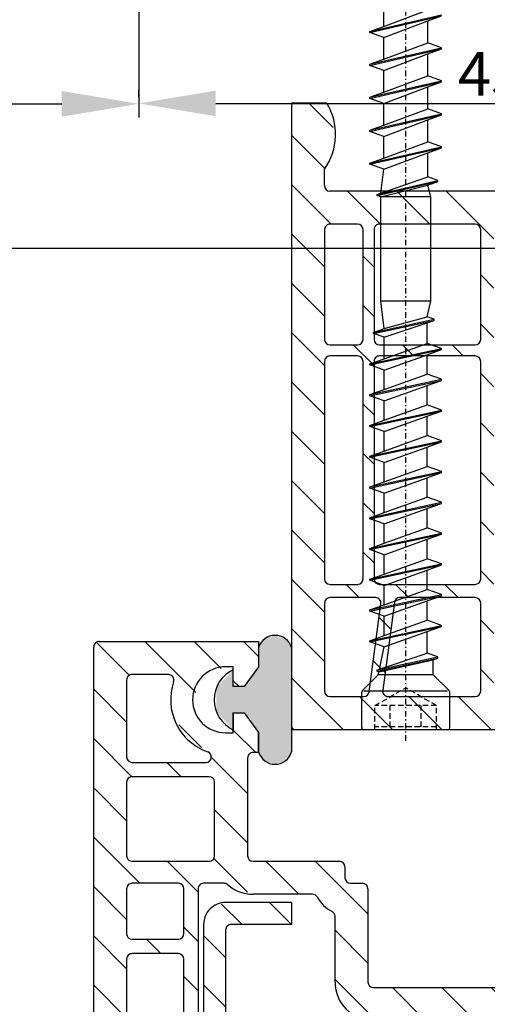
# Model space of a CAD drawing. Extents: x 30 to 560, y 12 to 505.
# Drawn here: x 333 to 375, y 91 to 181 of the extents above; entities that cross this region are included whole.
import ezdxf

# ---------------------------------------------------------------- set-up
doc = ezdxf.new("R2010")
doc.units = 0
for name, pattern in [('AUSGEZOGEN', [0]), ('DASHDOT', [1, 0.5, -0.25, 0, -0.25]), ('DASHED', [0.75, 0.5, -0.25]), ('VONLAYER', [0])]:
    doc.linetypes.add(name, pattern=pattern)
doc.layers.get('0').update_dxf_attribs({"linetype": 'CONTINUOUS'})
doc.layers.get('DEFPOINTS').update_dxf_attribs({"linetype": 'CONTINUOUS'})
for name, color, linetype in [('2', 7, 'CONTINUOUS'), ('4', 7, 'CONTINUOUS'), ('5', 7, 'CONTINUOUS'), ('BEMAßUNG', 82, 'CONTINUOUS'), ('DICHTUNGEN', 7, 'CONTINUOUS'), ('EISEN', 1, 'CONTINUOUS'), ('GRUNDEBENE', 1, 'CONTINUOUS'), ('PROFIL_BL', 7, 'CONTINUOUS'), ('PROFIL_FLG_', 7, 'CONTINUOUS')]:
    doc.layers.add(name, color=color, linetype=linetype)
doc.styles.get("Standard").update_dxf_attribs({"font": 'ARIAL.TTF', "height": 4})
doc.dimstyles.get("Standard").update_dxf_attribs({"dimtxt": 2.5, "dimasz": 2.5, "dimexe": 1.25, "dimexo": 0.625, "dimtad": 1, "dimcen": 2.5, "dimazin": 3, "dimtfac": 1, "dimtmove": 0, "dimatfit": 3})

# ---------------------------------------------------------------- blocks, each defined once
blk = doc.blocks.new('90ER')
at = {"layer": '2', "color": 1, "linetype": 'DASHDOT'}
blk.add_line((646.537, 293.252), (738.537, 293.252), dxfattribs=at)
at = {"layer": '4', "color": 1, "linetype": 'DASHED'}
for p, q in [((647.537, 296.057), (649.737, 296.057)), ((647.787, 290.447), (647.787, 296.057)), ((649.737, 296.057), (651.356, 293.252)), ((649.737, 290.447), (649.737, 296.057)), ((647.787, 294.654), (649.737, 294.654)), ((649.737, 290.447), (651.356, 293.252)), ((647.787, 291.849), (649.737, 291.849)), ((647.537, 290.447), (649.737, 290.447))]:
    blk.add_line(p, q, dxfattribs=at)
at = {"layer": '4', "color": 1, "linetype": 'CONTINUOUS'}
for p, q in [((652.877, 295.852), (654.067, 290.327)), ((652.977, 295.852), (654.167, 290.327)), ((655.537, 296.502), (656.937, 290.002)), ((655.637, 296.502), (657.037, 290.002)), ((658.337, 296.502), (659.737, 290.002)), ((658.437, 296.502), (659.837, 290.002)), ((661.137, 296.502), (662.537, 290.002)), ((661.237, 296.502), (662.637, 290.002)), ((663.937, 296.502), (665.337, 290.002)), ((664.037, 296.502), (665.437, 290.002)), ((666.737, 296.502), (668.137, 290.002)), ((666.837, 296.502), (668.237, 290.002)), ((669.537, 296.502), (670.937, 290.002)), ((669.637, 296.502), (671.037, 290.002)), ((672.337, 296.502), (673.737, 290.002)), ((672.437, 296.502), (673.837, 290.002)), ((675.137, 296.502), (676.537, 290.002)), ((675.237, 296.502), (676.637, 290.002)), ((677.937, 296.502), (679.337, 290.002)), ((678.037, 296.502), (679.437, 290.002)), ((680.737, 296.502), (682.137, 290.002)), ((680.837, 296.502), (682.237, 290.002)), ((683.607, 296.177), (684.797, 290.652)), ((683.707, 296.177), (684.897, 290.652)), ((696.155, 295.852), (697.43, 290.327)), ((696.255, 295.852), (697.53, 290.327)), ((699.005, 296.502), (700.505, 290.002)), ((699.105, 296.502), (700.605, 290.002)), ((702.005, 296.502), (703.505, 290.002)), ((702.105, 296.502), (703.605, 290.002)), ((705.005, 296.502), (706.505, 290.002)), ((705.105, 296.502), (706.605, 290.002)), ((708.005, 296.502), (709.505, 290.002)), ((708.105, 296.502), (709.605, 290.002)), ((711.005, 296.502), (712.505, 290.002)), ((711.105, 296.502), (712.605, 290.002)), ((652.819, 295.692), (653.912, 290.752)), ((653.053, 295.643), (654.516, 291.287)), ((655.069, 295.217), (656.469, 291.287)), ((656.105, 295.217), (657.505, 291.287)), ((657.869, 295.217), (659.269, 291.287)), ((658.905, 295.217), (660.305, 291.287)), ((660.669, 295.217), (662.069, 291.287)), ((661.705, 295.217), (663.105, 291.287)), ((663.469, 295.217), (664.869, 291.287)), ((664.505, 295.217), (665.905, 291.287)), ((666.269, 295.217), (667.669, 291.287)), ((667.305, 295.217), (668.705, 291.287)), ((669.069, 295.217), (670.469, 291.287)), ((670.105, 295.217), (671.505, 291.287)), ((671.869, 295.217), (673.269, 291.287)), ((672.905, 295.217), (674.305, 291.287)), ((674.669, 295.217), (676.069, 291.287)), ((675.705, 295.217), (677.105, 291.287)), ((677.469, 295.217), (678.869, 291.287)), ((678.505, 295.217), (679.905, 291.287)), ((680.269, 295.217), (681.669, 291.287)), ((681.305, 295.217), (682.705, 291.287)), ((683.257, 295.217), (684.566, 291.287)), ((684.056, 295.217), (685.128, 291.287)), ((686.537, 290.977), (686.537, 295.527)), ((696.037, 295.527), (697.093, 291.252)), ((696.037, 290.977), (696.037, 295.527)), ((696.373, 295.527), (697.867, 291.252)), ((698.55, 295.252), (700.05, 291.252)), ((699.56, 295.252), (701.06, 291.252)), ((701.55, 295.252), (703.05, 291.252)), ((702.56, 295.252), (704.06, 291.252)), ((704.55, 295.252), (706.05, 291.252)), ((705.56, 295.252), (707.06, 291.252)), ((707.55, 295.252), (709.05, 291.252)), ((708.56, 295.252), (710.06, 291.252)), ((710.55, 295.252), (712.05, 291.252)), ((711.56, 295.252), (713.06, 291.252))]:
    blk.add_line(p, q, dxfattribs=at)
at = {"layer": '5', "color": 1, "linetype": 'CONTINUOUS'}
for p, q in [((647.537, 289.452), (647.537, 297.052)), ((647.737, 297.252), (650.954, 297.252)), ((651.037, 289.452), (651.037, 297.052)), ((651.095, 297.193), (652.537, 295.752)), ((652.537, 295.752), (652.819, 295.692)), ((652.537, 290.752), (652.537, 295.752)), ((652.819, 295.692), (652.877, 295.852)), ((652.877, 295.852), (652.977, 295.852)), ((652.977, 295.852), (653.053, 295.643)), ((655.069, 295.217), (655.537, 296.502)), ((655.537, 296.502), (655.637, 296.502)), ((655.637, 296.502), (656.105, 295.217)), ((657.869, 295.217), (658.337, 296.502)), ((658.337, 296.502), (658.437, 296.502)), ((658.437, 296.502), (658.905, 295.217)), ((660.669, 295.217), (661.137, 296.502)), ((661.137, 296.502), (661.237, 296.502)), ((661.237, 296.502), (661.705, 295.217)), ((663.469, 295.217), (663.937, 296.502)), ((663.937, 296.502), (664.037, 296.502)), ((664.037, 296.502), (664.505, 295.217)), ((666.269, 295.217), (666.737, 296.502)), ((666.737, 296.502), (666.837, 296.502)), ((666.837, 296.502), (667.305, 295.217)), ((669.069, 295.217), (669.537, 296.502)), ((669.537, 296.502), (669.637, 296.502)), ((669.637, 296.502), (670.105, 295.217)), ((671.869, 295.217), (672.337, 296.502)), ((672.337, 296.502), (672.437, 296.502)), ((672.437, 296.502), (672.905, 295.217)), ((674.669, 295.217), (675.137, 296.502)), ((675.137, 296.502), (675.237, 296.502)), ((675.237, 296.502), (675.705, 295.217)), ((677.469, 295.217), (677.937, 296.502)), ((677.937, 296.502), (678.037, 296.502)), ((678.037, 296.502), (678.505, 295.217)), ((680.269, 295.217), (680.737, 296.502)), ((680.737, 296.502), (680.837, 296.502)), ((680.837, 296.502), (681.305, 295.217)), ((683.257, 295.217), (683.607, 296.177)), ((683.607, 296.177), (683.707, 296.177)), ((683.707, 296.177), (684.056, 295.217)), ((696.037, 295.527), (696.155, 295.852)), ((696.155, 295.852), (696.255, 295.852)), ((696.255, 295.852), (696.373, 295.527)), ((698.55, 295.252), (699.005, 296.502)), ((699.005, 296.502), (699.105, 296.502)), ((699.105, 296.502), (699.56, 295.252)), ((701.55, 295.252), (702.005, 296.502)), ((702.005, 296.502), (702.105, 296.502)), ((702.105, 296.502), (702.56, 295.252)), ((704.55, 295.252), (705.005, 296.502)), ((705.005, 296.502), (705.105, 296.502)), ((705.105, 296.502), (705.56, 295.252)), ((707.55, 295.252), (708.005, 296.502)), ((708.005, 296.502), (708.105, 296.502)), ((708.105, 296.502), (708.56, 295.252)), ((710.55, 295.252), (711.005, 296.502)), ((711.005, 296.502), (711.105, 296.502)), ((711.105, 296.502), (711.56, 295.252)), ((653.053, 295.643), (655.069, 295.217)), ((656.105, 295.217), (657.869, 295.217)), ((658.905, 295.217), (660.669, 295.217)), ((661.705, 295.217), (663.469, 295.217)), ((664.505, 295.217), (666.269, 295.217)), ((667.305, 295.217), (669.069, 295.217)), ((670.105, 295.217), (671.869, 295.217)), ((672.905, 295.217), (674.669, 295.217)), ((675.705, 295.217), (677.469, 295.217)), ((678.505, 295.217), (680.269, 295.217)), ((681.305, 295.217), (683.257, 295.217)), ((684.056, 295.217), (686.537, 295.527)), ((686.537, 295.527), (696.037, 295.527)), ((696.373, 295.527), (698.55, 295.252)), ((699.56, 295.252), (701.55, 295.252)), ((702.56, 295.252), (704.55, 295.252)), ((705.56, 295.252), (707.55, 295.252)), ((708.56, 295.252), (710.55, 295.252)), ((711.56, 295.252), (713.55, 295.252)), ((654.167, 290.327), (654.516, 291.287)), ((654.516, 291.287), (656.469, 291.287)), ((656.469, 291.287), (656.937, 290.002)), ((657.037, 290.002), (657.505, 291.287)), ((657.505, 291.287), (659.269, 291.287)), ((659.269, 291.287), (659.737, 290.002)), ((659.837, 290.002), (660.305, 291.287)), ((660.305, 291.287), (662.069, 291.287)), ((662.069, 291.287), (662.537, 290.002)), ((662.637, 290.002), (663.105, 291.287)), ((663.105, 291.287), (664.869, 291.287)), ((664.869, 291.287), (665.337, 290.002)), ((665.437, 290.002), (665.905, 291.287)), ((665.905, 291.287), (667.669, 291.287)), ((667.669, 291.287), (668.137, 290.002)), ((668.237, 290.002), (668.705, 291.287)), ((668.705, 291.287), (670.469, 291.287)), ((670.469, 291.287), (670.937, 290.002)), ((671.037, 290.002), (671.505, 291.287)), ((671.505, 291.287), (673.269, 291.287)), ((673.269, 291.287), (673.737, 290.002)), ((673.837, 290.002), (674.305, 291.287)), ((674.305, 291.287), (676.069, 291.287)), ((676.069, 291.287), (676.537, 290.002)), ((676.637, 290.002), (677.105, 291.287)), ((677.105, 291.287), (678.869, 291.287)), ((678.869, 291.287), (679.337, 290.002)), ((679.437, 290.002), (679.905, 291.287)), ((679.905, 291.287), (681.669, 291.287)), ((681.669, 291.287), (682.137, 290.002)), ((682.237, 290.002), (682.705, 291.287)), ((682.705, 291.287), (684.566, 291.287)), ((684.566, 291.287), (684.797, 290.652)), ((684.897, 290.652), (685.128, 291.287)), ((685.128, 291.287), (686.537, 290.977)), ((651.095, 289.31), (652.537, 290.752)), ((652.537, 290.752), (653.912, 290.752)), ((653.912, 290.752), (654.067, 290.327)), ((684.797, 290.652), (684.897, 290.652)), ((686.537, 290.977), (696.037, 290.977)), ((696.037, 290.977), (697.093, 291.252)), ((697.093, 291.252), (697.43, 290.327)), ((697.53, 290.327), (697.867, 291.252)), ((697.867, 291.252), (700.05, 291.252)), ((700.05, 291.252), (700.505, 290.002)), ((700.605, 290.002), (701.06, 291.252)), ((701.06, 291.252), (703.05, 291.252)), ((703.05, 291.252), (703.505, 290.002)), ((703.605, 290.002), (704.06, 291.252)), ((704.06, 291.252), (706.05, 291.252)), ((706.05, 291.252), (706.505, 290.002)), ((706.605, 290.002), (707.06, 291.252)), ((707.06, 291.252), (709.05, 291.252)), ((709.05, 291.252), (709.505, 290.002)), ((709.605, 290.002), (710.06, 291.252)), ((710.06, 291.252), (712.05, 291.252)), ((712.05, 291.252), (712.505, 290.002)), ((654.067, 290.327), (654.167, 290.327)), ((656.937, 290.002), (657.037, 290.002)), ((659.737, 290.002), (659.837, 290.002)), ((662.537, 290.002), (662.637, 290.002)), ((665.337, 290.002), (665.437, 290.002)), ((668.137, 290.002), (668.237, 290.002)), ((670.937, 290.002), (671.037, 290.002)), ((673.737, 290.002), (673.837, 290.002)), ((676.537, 290.002), (676.637, 290.002)), ((679.337, 290.002), (679.437, 290.002)), ((682.137, 290.002), (682.237, 290.002)), ((697.43, 290.327), (697.53, 290.327)), ((700.505, 290.002), (700.605, 290.002)), ((703.505, 290.002), (703.605, 290.002)), ((706.505, 290.002), (706.605, 290.002)), ((709.505, 290.002), (709.605, 290.002)), ((647.737, 289.252), (650.954, 289.252))]:
    blk.add_line(p, q, dxfattribs=at)
for centre, start, end in [((647.737, 297.052), 90, 180), ((650.954, 297.052), 45, 90), ((647.737, 289.452), 180, 270), ((650.954, 289.452), 270, 315)]:
    blk.add_arc(centre, 0.2, start, end, dxfattribs=at)
blk = doc.blocks.new('*X169')
at = {"layer": 'PROFIL_BL'}
for p, q in [((0, -1.076), (1.076, 0)), ((1.87, -3.696), (5.566, 0)), ((11.546, -3), (14.546, 0)), ((16.036, -3), (19.036, 0)), ((20.526, -3), (23.526, 0)), ((25.016, -3), (28.016, 0)), ((29.506, -3), (32.506, 0)), ((33.997, -3), (36.997, 0)), ((38.487, -3), (41.487, 0)), ((47.467, -3), (50.467, 0)), ((51.957, -3), (54.957, 0)), ((56.447, -3), (59.447, 0)), ((60.937, -3), (63.937, 0)), ((65.428, -3), (68.428, 0)), ((7.056, -3), (10.056, 0)), ((42.977, -3), (45.977, 0)), ((69.918, -3), (72.867, -0.051)), ((73.033, -4.375), (75.154, -2.254)), ((8, -6.546), (11, -3.546)), ((27.6, -4.906), (28.6, -3.906)), ((58, -5.937), (59, -4.937)), ((75.278, -6.62), (77.399, -4.499)), ((77.152, -9.236), (79.644, -6.744)), ((8, -11.036), (11, -8.036)), ((27.6, -9.397), (28.6, -8.397)), ((56.828, -11.6), (59, -9.428)), ((11.926, -11.6), (12.926, -10.6)), ((16.416, -11.6), (17.416, -10.6)), ((20.906, -11.6), (21.906, -10.6)), ((25.397, -11.6), (26.397, -10.6)), ((29.887, -11.6), (30.887, -10.6)), ((34.377, -11.6), (35.377, -10.6)), ((38.867, -11.6), (39.867, -10.6)), ((43.357, -11.6), (44.357, -10.6)), ((47.847, -11.6), (48.847, -10.6)), ((52.337, -11.6), (53.337, -10.6)), ((61.318, -11.6), (62.318, -10.6)), ((65.808, -11.6), (66.808, -10.6)), ((70.298, -11.6), (71.298, -10.6)), ((74.788, -11.6), (75.788, -10.6)), ((77.643, -13.235), (80.335, -10.543)), ((0.546, -14), (2.546, -12)), ((5.036, -14), (7.036, -12)), ((8, -15.526), (11, -12.526)), ((27.6, -13.887), (28.6, -12.887)), ((58, -14.918), (59, -13.918)), ((77.102, -18.266), (80.826, -14.542)), ((8, -20.016), (11, -17.016)), ((27.6, -18.377), (28.6, -17.377)), ((72.766, -18.112), (73.316, -17.563)), ((58, -19.408), (59, -18.408)), ((79.424, -20.434), (81.317, -18.541)), ((52.308, -25.1), (57.308, -20.1)), ((58.798, -23.1), (61.798, -20.1)), ((63.288, -23.1), (66.288, -20.1)), ((67.778, -23.1), (70.778, -20.1)), ((8, -24.506), (11, -21.506)), ((27.6, -22.867), (28.6, -21.867)), ((71.861, -23.507), (73.7, -21.668)), ((77.9, -21.958), (78.058, -21.8)), ((80.249, -24.1), (81.808, -22.54)), ((11.897, -25.1), (13.097, -23.9)), ((16.387, -25.1), (17.587, -23.9)), ((20.877, -25.1), (22.077, -23.9)), ((25.367, -25.1), (26.567, -23.9)), ((29.857, -25.1), (31.057, -23.9)), ((34.347, -25.1), (35.547, -23.9)), ((38.837, -25.1), (40.037, -23.9)), ((43.328, -25.1), (44.528, -23.9)), ((47.818, -25.1), (49.018, -23.9)), ((53.292, -28.606), (56.3, -25.598)), ((8, -28.997), (11, -25.997)), ((53.231, -33.157), (57, -29.388)), ((8, -33.487), (11, -30.487)), ((54, -36.878), (57, -33.878)), ((8, -37.977), (11, -34.977)), ((57.268, -38.1), (59.268, -36.1)), ((54, -41.368), (57, -38.368)), ((60.458, -39.4), (62, -37.858)), ((8, -42.467), (11, -39.467)), ((53.222, -46.636), (57, -42.858)), ((58.249, -46.1), (61.107, -43.241)), ((8, -46.957), (11, -43.957)), ((54, -50.349), (57, -47.349)), ((8, -51.447), (11, -48.447)), ((8, -55.937), (12.337, -51.6)), ((15.628, -52.8), (16.828, -51.6)), ((20.118, -52.8), (21.318, -51.6)), ((24.608, -52.8), (25.808, -51.6)), ((29.098, -52.8), (30.298, -51.6)), ((33.588, -52.8), (34.788, -51.6)), ((38.078, -52.8), (39.278, -51.6)), ((42.568, -52.8), (43.768, -51.6)), ((47.058, -52.8), (48.258, -51.6)), ((51.549, -52.8), (52.749, -51.6)), ((54, -54.839), (57, -51.839)), ((22, -55.408), (23, -54.408)), ((43.8, -56.058), (45, -54.858)), ((54, -59.329), (57, -56.329)), ((8, -60.428), (11, -57.428)), ((22, -59.898), (23, -58.898)), ((43.8, -60.549), (45, -59.349)), ((54, -63.819), (57, -60.819)), ((46.799, -62.04), (47.867, -60.972)), ((50.761, -62.568), (51.829, -61.5)), ((8, -64.918), (11, -61.918)), ((13.908, -63.5), (14.908, -62.5)), ((18.398, -63.5), (19.398, -62.5)), ((22, -64.388), (23.888, -62.5)), ((27.378, -63.5), (28.378, -62.5)), ((31.868, -63.5), (32.868, -62.5)), ((36.358, -63.5), (37.358, -62.5)), ((40.849, -63.5), (41.849, -62.5)), ((43.8, -65.039), (45, -63.839)), ((52.309, -70), (57, -65.309)), ((0, -68.428), (2.212, -66.216)), ((2.918, -70), (5.938, -66.979)), ((7.408, -70), (11, -66.408)), ((11.898, -70), (14.898, -67)), ((16.388, -70), (19.388, -67)), ((20.878, -70), (23.878, -67)), ((25.368, -70), (28.368, -67)), ((29.858, -70), (32.858, -67)), ((34.349, -70), (37.349, -67)), ((38.839, -70), (41.839, -67)), ((43.329, -70), (46.329, -67)), ((47.819, -70), (50.819, -67)), ((56.799, -70), (57, -69.799))]:
    blk.add_line(p, q, dxfattribs=at)
blk = doc.blocks.new('*X170')
at = {"layer": 'PROFIL_FLG_'}
for p, q in [((97, -21.881), (107.881, -11)), ((109.371, -14), (112.371, -11)), ((113.861, -14), (116.861, -11)), ((118.351, -14), (121.351, -11)), ((122.247, -14.594), (124.368, -12.473)), ((124.492, -16.84), (126.613, -14.718)), ((110.6, -17.261), (111.9, -15.961)), ((124.2, -21.621), (128.858, -16.963)), ((110.6, -21.751), (111.9, -20.451)), ((128, -22.311), (130.159, -20.152)), ((104.8, -27.551), (109.351, -23)), ((110.841, -26), (113.841, -23)), ((115.331, -26), (118.331, -23)), ((119.821, -26), (123.321, -22.5)), ((96.879, -26.492), (100, -23.371)), ((128.175, -26.627), (130.65, -24.151)), ((76.702, -28.708), (78.71, -26.7)), ((80.048, -29.853), (83.2, -26.7)), ((84.691, -29.7), (87.691, -26.7)), ((89.181, -29.7), (92.181, -26.7)), ((93.671, -29.7), (96.792, -26.579)), ((98.161, -29.7), (100, -27.861)), ((102.651, -29.7), (103.951, -28.4)), ((105.5, -31.341), (108.171, -28.671)), ((80.5, -33.891), (83.5, -30.891)), ((84.581, -34.3), (86.281, -32.6)), ((105.5, -35.831), (108.5, -32.831)), ((80.5, -38.381), (83.5, -35.381)), ((85.871, -37.5), (86.871, -36.5)), ((90.361, -37.5), (91.361, -36.5)), ((94.851, -37.5), (95.851, -36.5)), ((99.341, -37.5), (100.341, -36.5)), ((103.831, -37.5), (104.831, -36.5)), ((105.5, -40.321), (108.5, -37.321)), ((80.5, -42.871), (83.5, -39.871)), ((85.361, -42.5), (86.561, -41.3)), ((89.851, -42.5), (91.051, -41.3)), ((94.341, -42.5), (95.541, -41.3)), ((98.831, -42.5), (100.031, -41.3)), ((103.321, -42.5), (104.521, -41.3)), ((105.5, -44.812), (108.5, -41.812)), ((74.94, -48.431), (78.999, -44.372)), ((81.655, -46.206), (83.5, -44.361)), ((105.5, -49.302), (108.5, -46.302)), ((70.031, -48.85), (72.114, -46.767)), ((72.421, -50.95), (74.921, -48.45)), ((76.911, -50.95), (79.411, -48.45)), ((80.5, -51.851), (83.5, -48.851)), ((105.568, -53.724), (108.5, -50.792)), ((80.5, -56.341), (83.527, -53.315)), ((106, -57.782), (109, -54.782)), ((80.5, -60.831), (83.524, -57.808)), ((106, -62.272), (109, -59.272)), ((79.771, -66.05), (83.5, -62.321)), ((69, -67.841), (73.791, -63.05)), ((75.281, -66.05), (78.281, -63.05)), ((106, -66.762), (109, -63.762)), ((106, -71.252), (109, -68.252)), ((69, -72.331), (72, -69.331)), ((49, -74.371), (50.371, -73)), ((57.051, -75.3), (59.1, -73.251)), ((106, -75.743), (109, -72.743)), ((59.534, -77.308), (62.841, -74)), ((64.331, -77), (67.331, -74)), ((68.727, -77.094), (71.805, -74.017)), ((52.561, -75.3), (53.1, -74.761)), ((49, -78.861), (51.464, -76.397)), ((101.653, -80.09), (104.315, -77.428)), ((105.6, -80.633), (109, -77.233)), ((49, -83.351), (53.629, -78.722)), ((56.58, -80.261), (58.642, -78.199)), ((69, -81.312), (71.812, -78.5)), ((75.002, -79.8), (76.302, -78.5)), ((79.492, -79.8), (80.792, -78.5)), ((83.982, -79.8), (85.282, -78.5)), ((88.472, -79.8), (89.772, -78.5)), ((92.962, -79.8), (94.262, -78.5)), ((97.452, -79.8), (99.205, -78.047)), ((60, -81.331), (61.3, -80.031)), ((98, -83.743), (101, -80.743)), ((76.1, -83.192), (77.4, -81.892)), ((66.802, -88), (71, -83.802)), ((49.1, -87.741), (52.1, -84.741)), ((53.331, -88), (56.331, -85)), ((57.821, -88), (61.306, -84.515)), ((62.312, -88), (65.312, -85)), ((71.292, -88), (74.292, -85)), ((75.782, -88), (78.782, -85)), ((80.272, -88), (83.272, -85)), ((84.762, -88), (87.762, -85)), ((89.252, -88), (92.252, -85)), ((93.743, -88), (96.743, -85)), ((98.233, -88), (101.311, -84.922)), ((102.723, -88), (105.723, -85)), ((107.213, -88), (109.2, -86.013))]:
    blk.add_line(p, q, dxfattribs=at)
blk = doc.blocks.new('*U174')
at = {"layer": 'DICHTUNGEN'}
for points in [[(48.744, -72.435), (48.434, -71.5), (48.744, -70.565)], [(49.55, -73), (48.744, -70.565), (49.55, -70)], [(48.744, -72.435), (48.744, -70.565), (49.55, -73)], [(49.55, -73), (49.55, -70), (51.31, -73)], [(51.31, -73), (49.55, -70), (51.31, -70)], [(51.31, -73), (51.31, -70), (51.572, -73.19)], [(51.572, -73.19), (51.31, -70), (51.572, -70)], [(51.572, -73.19), (51.572, -70), (53.1, -74.3)], [(53.1, -74.3), (51.572, -70), (53.1, -70)], [(53.1, -76.756), (53.1, -70), (53.185, -76.838)], [(53.185, -76.838), (53.1, -70), (53.185, -70)], [(53.185, -76.838), (53.185, -70), (55.415, -76.838)], [(55.415, -76.838), (53.185, -70), (55.415, -70)], [(55.415, -76.838), (55.415, -70), (55.5, -76.756)], [(55.5, -76.756), (55.415, -70), (55.5, -70)], [(55.5, -74.3), (55.5, -70), (57.028, -73.19)], [(57.028, -73.19), (55.5, -70), (57.028, -70)], [(57.028, -73.19), (57.028, -70), (57.289, -73)], [(57.289, -73), (57.028, -70), (57.289, -70)], [(57.289, -73), (57.289, -70), (59.05, -73)], [(59.05, -73), (57.289, -70), (59.05, -70)], [(59.05, -73), (59.05, -70), (59.856, -72.435)], [(59.856, -72.435), (59.05, -70), (59.856, -70.565)], [(59.856, -72.435), (59.856, -70.565), (60.166, -71.5)], [(53.1, -76.756), (51.572, -75.3), (53.1, -75.3)], [(55.5, -76.756), (55.5, -75.3), (57.028, -75.3)]]:
    blk.add_solid(points, dxfattribs=at)
blk = doc.blocks.new('*X176')
at = {"layer": 'EISEN'}
for p, q in [((85.13, -46.167), (88.297, -43)), ((90.787, -45), (92.787, -43)), ((95.278, -45), (97.278, -43)), ((99.768, -45), (101.768, -43)), ((102.75, -46.508), (104.606, -44.652)), ((88.287, -47.5), (90.287, -45.5)), ((92.778, -47.5), (94.778, -45.5)), ((97.268, -47.5), (99.268, -45.5)), ((102.75, -50.998), (104.75, -48.998)), ((102.75, -55.488), (104.75, -53.488)), ((102.75, -59.978), (104.75, -57.978)), ((102.75, -64.468), (104.75, -62.468)), ((102.75, -68.959), (104.75, -66.959)), ((72.75, -72.018), (74.75, -70.018)), ((101.699, -74.5), (104.75, -71.449)), ((93.709, -78), (99.209, -72.5)), ((72.899, -76.359), (74.75, -74.508)), ((75.748, -78), (77.748, -76)), ((80.238, -78), (82.238, -76)), ((84.728, -78), (86.728, -76)), ((89.218, -78), (91.218, -76))]:
    blk.add_line(p, q, dxfattribs=at)
blk = doc.blocks.new('5PLUS')
at = {"layer": 'DICHTUNGEN'}
for p, q in [((49.55, -70), (59.05, -70)), ((49.55, -73), (51.31, -73)), ((49.75, -73), (51.31, -73)), ((51.31, -73), (53.1, -74.3)), ((51.31, -73), (53.1, -74.3)), ((55.5, -74.3), (57.289, -73)), ((59.05, -73), (57.29, -73)), ((53.1, -74.3), (53.1, -75.3)), ((53.1, -74.3), (53.1, -75.3)), ((55.5, -75.3), (55.5, -74.3)), ((53.1, -75.3), (51.572, -75.3)), ((55.5, -75.3), (57.028, -75.3))]:
    blk.add_line(p, q, dxfattribs=at)
at = {"layer": 'DICHTUNGEN', "linetype": 'AUSGEZOGEN'}
for centre, start, end in [((50, -71.5), 106.69924, 253.30076), ((58.6, -71.5), 286.69924, 73.30076)]:
    blk.add_arc(centre, 1.566, start, end, dxfattribs=at)
at = {"layer": 'DICHTUNGEN'}
blk.add_arc((54.3, -74.053), 3, 204.56992, 335.43008, dxfattribs=at)
at = {"layer": 'EISEN'}
for p, q in [((72.75, -70), (74.75, -70)), ((72.75, -70), (72.75, -76)), ((74.75, -70), (74.75, -75.5)), ((75.25, -76), (95.25, -76)), ((74.75, -78), (95.75, -78))]:
    blk.add_line(p, q, dxfattribs=at)
for centre, radius in [((74.75, -76), 2), ((75.25, -75.5), 0.5)]:
    blk.add_arc(centre, radius, 180, 270, dxfattribs=at)
at = {"layer": 'PROFIL_BL'}
for p, q in [((8, -14), (8, -66.5)), ((57, -70), (57, -46.1)), ((21.5, -52.8), (11.5, -52.8)), ((43.3, -52.8), (23.5, -52.8)), ((53.5, -52.8), (45.5, -52.8)), ((11, -53.3), (11, -62)), ((22, -62), (22, -53.3)), ((23, -53.3), (23, -62)), ((43.8, -62), (43.8, -53.3)), ((45, -53.3), (45, -60.152)), ((54, -61.218), (54, -53.3)), ((45.434, -60.647), (53.434, -61.714)), ((11.5, -62.5), (21.5, -62.5)), ((23.5, -62.5), (43.3, -62.5)), ((45, -62.371), (45, -66.5)), ((53.566, -62.942), (45.566, -61.875)), ((21.5, -63.5), (11.5, -63.5)), ((43.3, -63.5), (23.5, -63.5)), ((54, -66.5), (54, -63.438)), ((11, -64), (11, -66.5)), ((22, -66.5), (22, -64)), ((23, -64), (23, -66.5)), ((43.8, -66.5), (43.8, -64)), ((0, -66.789), (0, -70)), ((7.5, -67), (6, -67)), ((11.5, -67), (21.5, -67)), ((23.5, -67), (43.3, -67)), ((45.5, -67), (53.5, -67)), ((0, -70), (57, -70))]:
    blk.add_line(p, q, dxfattribs=at)
for centre, radius, start, end in [((11.5, -53.3), 0.5, 90, 180), ((21.5, -53.3), 0.5, 0, 90), ((23.5, -53.3), 0.5, 90, 180), ((43.3, -53.3), 0.5, 0, 90), ((45.5, -53.3), 0.5, 90, 180), ((53.5, -53.3), 0.5, 0, 90), ((45.5, -60.152), 0.5, 180, 262.40536), ((53.5, -61.218), 0.5, 262.40536, 0), ((11.5, -62), 0.5, 180, 270), ((21.5, -62), 0.5, 270, 0), ((23.5, -62), 0.5, 180, 270), ((43.3, -62), 0.5, 270, 0), ((45.5, -62.371), 0.5, 82.40536, 180), ((11.5, -64), 0.5, 90, 180), ((21.5, -64), 0.5, 0, 90), ((23.5, -64), 0.5, 90, 180), ((43.3, -64), 0.5, 0, 90), ((53.5, -63.438), 0.5, 0, 82.40536), ((2.838, -71.5), 5.5, 54.9032, 121.06094), ((7.5, -66.5), 0.5, 270, 0), ((11.5, -66.5), 0.5, 180, 270), ((21.5, -66.5), 0.5, 270, 0), ((23.5, -66.5), 0.5, 180, 270), ((43.3, -66.5), 0.5, 270, 0), ((45.5, -66.5), 0.5, 180, 270), ((53.5, -66.5), 0.5, 270, 0)]:
    blk.add_arc(centre, radius, start, end, dxfattribs=at)
at = {"layer": 'PROFIL_FLG_'}
for p, q in [((80.5, -62.55), (80.5, -51.45)), ((71, -64.65), (71, -63.55)), ((71.5, -63.05), (80, -63.05)), ((69.5, -65.15), (70.5, -65.15)), ((69, -73.5), (69, -65.65)), ((80, -66.05), (74.02, -66.05)), ((72, -68.114), (72, -73.5)), ((49, -73), (51.311, -73)), ((49, -87.5), (49, -73)), ((51.311, -73), (53.1, -74.3)), ((55.5, -74.3), (57.289, -73)), ((57.289, -73), (59.1, -73)), ((59.1, -73), (59.1, -73.5)), ((53.1, -74.3), (53.1, -75.3)), ((55.5, -75.3), (55.5, -74.3)), ((59.6, -74), (68.5, -74)), ((53.1, -75.3), (51.3, -75.3)), ((51.3, -75.3), (51.3, -76)), ((57.3, -75.3), (55.5, -75.3)), ((57.3, -76), (57.3, -75.3)), ((71, -76.146), (71, -78)), ((68.5, -77), (61.8, -77)), ((60, -84.5), (60, -77.792)), ((61.3, -77.5), (61.3, -84.5)), ((69, -84.5), (69, -77.5)), ((71.5, -78.5), (98.438, -78.5)), ((71, -80.3), (71, -84.5)), ((75.6, -79.8), (71.5, -79.8)), ((76.1, -84.5), (76.1, -80.3)), ((77.4, -80.3), (77.4, -84.5)), ((97.5, -79.8), (77.9, -79.8)), ((52, -81.197), (52, -84.5)), ((52.5, -85), (59.5, -85)), ((61.8, -85), (68.5, -85)), ((71.5, -85), (75.6, -85)), ((77.9, -85), (97.5, -85)), ((109.2, -88), (49.5, -88))]:
    blk.add_line(p, q, dxfattribs=at)
for centre, radius, start, end in [((80, -62.55), 3.5, 270, 0), ((80, -62.55), 0.5, 270, 0), ((71.5, -63.55), 0.5, 90, 180), ((69.5, -65.65), 0.5, 90, 180), ((70.5, -64.65), 0.5, 270, 0), ((70.5, -64.65), 3.5, 300, 331.64065), ((74.02, -66.55), 0.5, 90, 151.64065), ((72.5, -68.114), 0.5, 120, 180), ((59.6, -73.5), 0.5, 180, 270), ((68.5, -73.5), 0.5, 270, 0), ((68.5, -73.5), 3.5, 318.59038, 0), ((54.3, -76), 3, 180, 0), ((71.5, -76.146), 0.5, 138.59038, 180), ((61.8, -77.5), 0.5, 90, 180), ((68.5, -77.5), 0.5, 0, 90), ((54.3, -76), 5, 250.89668, 340.98873), ((59.5, -77.792), 0.5, 0, 160.98873), ((71.5, -78), 0.5, 180, 270), ((71.5, -80.3), 0.5, 90, 180), ((75.6, -80.3), 0.5, 0, 90), ((77.9, -80.3), 0.5, 90, 180), ((52.5, -81.197), 0.5, 70.89668, 180), ((52.5, -84.5), 0.5, 180, 270), ((59.5, -84.5), 0.5, 270, 0), ((61.8, -84.5), 0.5, 180, 270), ((68.5, -84.5), 0.5, 270, 0), ((71.5, -84.5), 0.5, 180, 270), ((75.6, -84.5), 0.5, 270, 0), ((77.9, -84.5), 0.5, 180, 270), ((49.5, -87.5), 0.5, 180, 270)]:
    blk.add_arc(centre, radius, start, end, dxfattribs=at)
at = {"layer": 'DICHTUNGEN'}
blk.add_blockref('*U174', (0, 0), dxfattribs=at)
at = {"layer": 'EISEN'}
blk.add_blockref('*X176', (0, 0), dxfattribs=at)
at = {"layer": 'PROFIL_BL'}
blk.add_blockref('*X169', (0, 0), dxfattribs=at)
at = {"layer": 'PROFIL_FLG_'}
blk.add_blockref('*X170', (0, 0), dxfattribs=at)
blk = doc.blocks.new('FENSTER_MIT_FBA_OBEN')
at = {"layer": 'BEMAßUNG', "rotation": 270}
blk.add_blockref('5PLUS', (2.491, -2.504), dxfattribs=at)
blk = doc.blocks.new('FENSTER_RF_PANZER_MONO_NEG')
at = {"color": 0}
blk.add_blockref('FENSTER_MIT_FBA_OBEN', (-43.193, -31.894), dxfattribs=at)
at = {"layer": 'GRUNDEBENE', "color": 250, "linetype": 'VONLAYER', "rotation": 90}
blk.add_blockref('90ER', (192.931, -738.962), dxfattribs=at)
blk = doc.blocks.new('*D35')
at = {"color": 0}
for p, q in [((343.494, 190.179), (343.494, 172.103)), ((272.663, 185.181), (272.663, 172.103)), ((279.663, 173.353), (336.494, 173.353))]:
    blk.add_line(p, q, dxfattribs=at)
for points in [[(279.663, 174.519), (279.663, 172.186), (272.663, 173.353)], [(336.494, 172.186), (336.494, 174.519), (343.494, 173.353)]]:
    blk.add_solid(points, dxfattribs=at)
at = {"layer": 'DEFPOINTS', "color": 0}
for p in [(343.494, 190.804), (272.663, 185.806), (343.494, 173.353)]:
    blk.add_point(p, dxfattribs=at)
at = {"color": 0, "linetype": 'CONTINUOUS'}
blk.add_text('70', height=4, dxfattribs=at).set_placement((304.977, 174.046))
blk = doc.blocks.new('*D36')
at = {"color": 0}
for p, q in [((388.494, 190.177), (388.494, 172.144)), ((343.494, 173.978), (343.494, 174.644)), ((350.494, 173.394), (381.494, 173.394))]:
    blk.add_line(p, q, dxfattribs=at)
for points in [[(350.494, 174.561), (350.494, 172.227), (343.494, 173.394)], [(381.494, 172.227), (381.494, 174.561), (388.494, 173.394)]]:
    blk.add_solid(points, dxfattribs=at)
at = {"layer": 'DEFPOINTS', "color": 0}
for p in [(388.494, 190.802), (343.494, 173.353), (388.494, 173.394)]:
    blk.add_point(p, dxfattribs=at)
at = {"color": 0, "linetype": 'CONTINUOUS'}
blk.add_text('45', height=4, dxfattribs=at).set_placement((372.522, 174.087))
blk = doc.blocks.new('*D40')
at = {"color": 0}
for p, q in [((53.955, 172.728), (53.955, 158.983)), ((424.902, 172.769), (424.902, 158.983)), ((60.955, 160.233), (417.902, 160.233))]:
    blk.add_line(p, q, dxfattribs=at)
for points in [[(60.955, 161.4), (60.955, 159.066), (53.955, 160.233)], [(417.902, 159.066), (417.902, 161.4), (424.902, 160.233)]]:
    blk.add_solid(points, dxfattribs=at)
at = {"layer": 'DEFPOINTS', "color": 0}
for p in [(53.955, 173.353), (424.902, 173.394), (424.902, 160.233)]:
    blk.add_point(p, dxfattribs=at)
at = {"color": 0, "linetype": 'CONTINUOUS'}
blk.add_text('370', height=4, dxfattribs=at).set_placement((234.789, 160.926))

msp = doc.modelspace()

# ---------------------------------------------------------------- block references
at = {"color": 7}
msp.add_blockref('FENSTER_RF_PANZER_MONO_NEG', (468.095, 207.809), dxfattribs=at)

# ---------------------------------------------------------------- dimensions: what is measured, and where the dimension line sits
at = {"color": 0}
for base, p1, p2, text, picture, middle in [((343.494, 173.353), (272.663, 185.806), (343.494, 190.804), '70', '*D35', (308.079, 176.02)), ((424.902, 160.233), (53.955, 173.353), (424.902, 173.394), '370', '*D40', (239.429, 162.9))]:
    dim = msp.add_linear_dim(base=base, p1=p1, p2=p2, text=text, dimstyle='Standard', dxfattribs=at)
    dim.commit()
    dim.dimension.update_dxf_attribs({"geometry": picture, "text_midpoint": middle})
dim = msp.add_linear_dim(base=(388.494, 173.394), p1=(343.494, 173.353), p2=(388.494, 190.802), dimstyle='Standard', dxfattribs=at)
dim.commit()
dim.dimension.update_dxf_attribs({"geometry": '*D36', "text_midpoint": (375.55, 173.394), "dimtype": 160})

doc.saveas('drawing.dxf')
